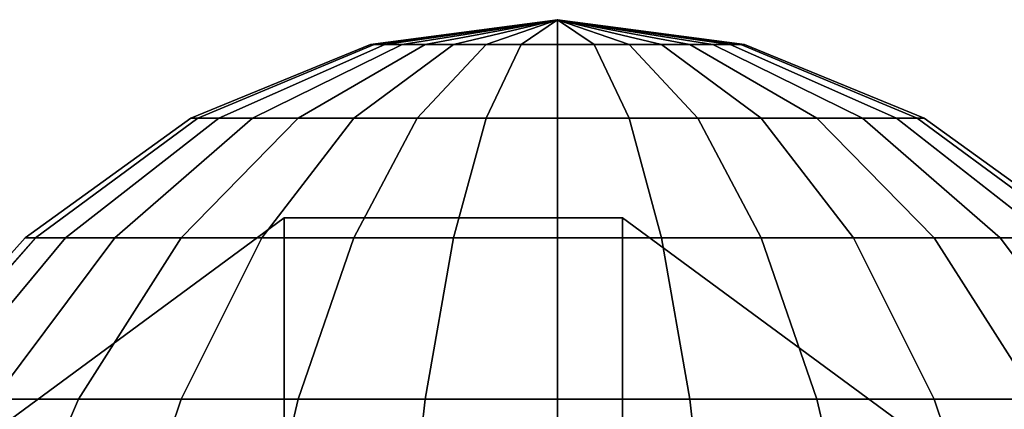
# Model space of a CAD drawing. Units: inches. Extents: x 1835 to 2471, y -177 to 178.
# Drawn here: x 2096 to 2097, y 28 to 28 of the extents above; entities that cross this region are included whole.
import ezdxf

# ---------------------------------------------------------------- set-up
doc = ezdxf.new("R2010")
doc.units = ezdxf.units.IN
doc.header["$MEASUREMENT"] = 0
doc.layers.get('0').update_dxf_attribs({"true_color": 0x030303})

msp = doc.modelspace()

# ---------------------------------------------------------------- linework, layer by layer
at = {"color": 18, "true_color": 0x000000}
for p, q in [((2096.289, 28.3643, 77.8083), (2096.0171, 28.3282, 77.8083)), ((2096.289, 28.3643, 77.8083), (2096.0223, 28.3282, 77.8614)), ((2096.289, 28.3643, 77.8083), (2096.0223, 28.3282, 77.7553)), ((2096.289, 28.3643, 77.8083), (2096.0378, 28.3282, 77.9124)), ((2096.289, 28.3643, 77.8083), (2096.0378, 28.3282, 77.7043)), ((2096.289, 28.3643, 77.8083), (2096.0629, 28.3282, 77.9594)), ((2096.289, 28.3643, 77.8083), (2096.0629, 28.3282, 77.6573)), ((2096.289, 28.3643, 77.8083), (2096.0967, 28.3282, 78.0006)), ((2096.289, 28.3643, 77.8083), (2096.0967, 28.3282, 77.6161)), ((2096.289, 28.3643, 77.8083), (2096.1379, 28.3282, 78.0344)), ((2096.289, 28.3643, 77.8083), (2096.1379, 28.3282, 77.5822)), ((2096.289, 28.3643, 77.8083), (2096.185, 28.3282, 78.0596)), ((2096.289, 28.3643, 77.8083), (2096.185, 28.3282, 77.5571)), ((2096.289, 28.3643, 77.8083), (2096.236, 28.3282, 78.0751)), ((2096.289, 28.3643, 77.8083), (2096.236, 28.3282, 77.5416)), ((2096.561, 28.3282, 77.8083), (2096.289, 28.3643, 77.8083)), ((2096.289, 28.3643, 77.8083), (2096.5557, 28.3282, 77.8614)), ((2096.289, 28.3643, 77.8083), (2096.5403, 28.3282, 77.9124)), ((2096.289, 28.3643, 77.8083), (2096.5151, 28.3282, 77.9594)), ((2096.289, 28.3643, 77.8083), (2096.4813, 28.3282, 78.0006)), ((2096.289, 28.3643, 77.8083), (2096.4401, 28.3282, 78.0344)), ((2096.289, 28.3643, 77.8083), (2096.3931, 28.3282, 78.0596)), ((2096.289, 28.3643, 77.8083), (2096.3421, 28.3282, 78.0751)), ((2096.289, 28.3643, 77.8083), (2096.289, 28.3282, 78.0803)), ((2096.289, 28.3643, 77.8083), (2096.289, 28.3282, 77.5364)), ((2096.289, 28.3643, 77.8083), (2096.3421, 28.3282, 77.5416)), ((2096.289, 28.3643, 77.8083), (2096.3931, 28.3282, 77.5571)), ((2096.289, 28.3643, 77.8083), (2096.4401, 28.3282, 77.5822)), ((2096.289, 28.3643, 77.8083), (2096.4813, 28.3282, 77.6161)), ((2096.289, 28.3643, 77.8083), (2096.5151, 28.3282, 77.6573)), ((2096.289, 28.3643, 77.8083), (2096.5403, 28.3282, 77.7043)), ((2096.289, 28.3643, 77.8083), (2096.5557, 28.3282, 77.7553)), ((2096.0171, 28.3282, 77.8083), (2095.7556, 28.2211, 77.8083)), ((2096.0223, 28.3282, 77.8614), (2095.7658, 28.2211, 77.9124)), ((2096.0223, 28.3282, 77.7553), (2095.7658, 28.2211, 77.7043)), ((2096.0378, 28.3282, 77.9124), (2095.7962, 28.2211, 78.0125)), ((2096.0378, 28.3282, 77.7043), (2095.7962, 28.2211, 77.6042)), ((2096.0629, 28.3282, 77.9594), (2095.8455, 28.2211, 78.1047)), ((2096.0629, 28.3282, 77.6573), (2095.8455, 28.2211, 77.512)), ((2096.0967, 28.3282, 78.0006), (2095.9118, 28.2211, 78.1855)), ((2096.0967, 28.3282, 77.6161), (2095.9118, 28.2211, 77.4312)), ((2096.1379, 28.3282, 78.0344), (2095.9927, 28.2211, 78.2519)), ((2096.1379, 28.3282, 77.5822), (2095.9927, 28.2211, 77.3648)), ((2096.185, 28.3282, 78.0596), (2096.0849, 28.2211, 78.3012)), ((2096.185, 28.3282, 77.5571), (2096.0849, 28.2211, 77.3155)), ((2096.236, 28.3282, 78.0751), (2096.185, 28.2211, 78.3315)), ((2096.236, 28.3282, 77.5416), (2096.185, 28.2211, 77.2852)), ((2096.289, 28.3282, 78.0803), (2096.289, 28.2211, 78.3418)), ((2096.289, 28.3282, 77.5364), (2096.289, 28.2211, 77.2749)), ((2096.3421, 28.3282, 78.0751), (2096.3931, 28.2211, 78.3315)), ((2096.3421, 28.3282, 77.5416), (2096.3931, 28.2211, 77.2852)), ((2096.3931, 28.3282, 78.0596), (2096.4932, 28.2211, 78.3012)), ((2096.3931, 28.3282, 77.5571), (2096.4932, 28.2211, 77.3155)), ((2096.4401, 28.3282, 78.0344), (2096.5854, 28.2211, 78.2519)), ((2096.4401, 28.3282, 77.5822), (2096.5854, 28.2211, 77.3648)), ((2096.4813, 28.3282, 78.0006), (2096.6662, 28.2211, 78.1855)), ((2096.4813, 28.3282, 77.6161), (2096.6662, 28.2211, 77.4312)), ((2096.5151, 28.3282, 77.9594), (2096.7325, 28.2211, 78.1047)), ((2096.5151, 28.3282, 77.6573), (2096.7325, 28.2211, 77.512)), ((2096.5403, 28.3282, 77.9124), (2096.7818, 28.2211, 78.0125)), ((2096.5403, 28.3282, 77.7043), (2096.7818, 28.2211, 77.6042)), ((2096.5557, 28.3282, 77.8614), (2096.8122, 28.2211, 77.9124)), ((2096.5557, 28.3282, 77.7553), (2096.8122, 28.2211, 77.7043)), ((2096.8224, 28.2211, 77.8083), (2096.561, 28.3282, 77.8083)), ((2095.7556, 28.2211, 77.8083), (2095.5146, 28.0472, 77.8083)), ((2095.7658, 28.2211, 77.9124), (2095.5295, 28.0472, 77.9594)), ((2095.7658, 28.2211, 77.7043), (2095.5295, 28.0472, 77.6573)), ((2095.7962, 28.2211, 78.0125), (2095.5736, 28.0472, 78.1047)), ((2095.7962, 28.2211, 77.6042), (2095.5736, 28.0472, 77.512)), ((2095.8455, 28.2211, 78.1047), (2095.6451, 28.0472, 78.2386)), ((2095.8455, 28.2211, 77.512), (2095.6451, 28.0472, 77.3781)), ((2095.9118, 28.2211, 78.1855), (2095.7414, 28.0472, 78.3559)), ((2095.9118, 28.2211, 77.4312), (2095.7414, 28.0472, 77.2607)), ((2095.9927, 28.2211, 78.2519), (2095.8588, 28.0472, 78.4522)), ((2095.9927, 28.2211, 77.3648), (2095.8588, 28.0472, 77.1644)), ((2096.0849, 28.2211, 78.3012), (2095.9927, 28.0472, 78.5238)), ((2096.0849, 28.2211, 77.3155), (2095.9927, 28.0472, 77.0929)), ((2096.185, 28.2211, 78.3315), (2096.1379, 28.0472, 78.5679)), ((2096.185, 28.2211, 77.2852), (2096.1379, 28.0472, 77.0488)), ((2096.289, 28.2211, 78.3418), (2096.289, 28.0472, 78.5828)), ((2096.289, 28.2211, 77.2749), (2096.289, 28.0472, 77.0339)), ((2096.3931, 28.2211, 78.3315), (2096.4401, 28.0472, 78.5679)), ((2096.3931, 28.2211, 77.2852), (2096.4401, 28.0472, 77.0488)), ((2096.4932, 28.2211, 78.3012), (2096.5854, 28.0472, 78.5238)), ((2096.4932, 28.2211, 77.3155), (2096.5854, 28.0472, 77.0929)), ((2096.5854, 28.2211, 78.2519), (2096.7193, 28.0472, 78.4522)), ((2096.5854, 28.2211, 77.3648), (2096.7193, 28.0472, 77.1644)), ((2096.6662, 28.2211, 78.1855), (2096.8366, 28.0472, 78.3559)), ((2096.6662, 28.2211, 77.4312), (2096.8366, 28.0472, 77.2607)), ((2096.7325, 28.2211, 78.1047), (2096.9329, 28.0472, 78.2386)), ((2096.7325, 28.2211, 77.512), (2096.9329, 28.0472, 77.3781)), ((2096.7818, 28.2211, 78.0125), (2097.0045, 28.0472, 78.1047)), ((2096.7818, 28.2211, 77.6042), (2097.0045, 28.0472, 77.512)), ((2096.8122, 28.2211, 77.9124), (2097.0486, 28.0472, 77.9594)), ((2096.8122, 28.2211, 77.7043), (2097.0486, 28.0472, 77.6573)), ((2097.0634, 28.0472, 77.8083), (2096.8224, 28.2211, 77.8083)), ((2095.8915, 28.0765, 74.4984), (2095.4933, 27.7834, 74.4984)), ((2095.8915, 27.1781, 81.3228), (2095.8915, 28.0765, 74.4984)), ((2095.8915, 28.0765, 74.4984), (2095.8915, 27.1781, 67.674)), ((2096.3837, 28.0765, 74.4984), (2095.8915, 28.0765, 74.4984)), ((2095.8915, 28.0765, 74.4984), (2095.8915, 28.0765, 74.4984)), ((2096.3837, 27.1781, 81.3228), (2096.3837, 28.0765, 74.4984)), ((2096.3837, 28.0765, 74.4984), (2096.3837, 27.1781, 67.674)), ((2096.7818, 27.7834, 74.4984), (2096.3837, 28.0765, 74.4984)), ((2095.5146, 28.0472, 77.8083), (2095.3034, 27.8132, 77.8083)), ((2095.5295, 28.0472, 77.9594), (2095.3223, 27.8132, 78.0006)), ((2095.5295, 28.0472, 77.6573), (2095.3223, 27.8132, 77.6161)), ((2095.5736, 28.0472, 78.1047), (2095.3784, 27.8132, 78.1855)), ((2095.5736, 28.0472, 77.512), (2095.3784, 27.8132, 77.4312)), ((2095.6451, 28.0472, 78.2386), (2095.4695, 27.8132, 78.3559)), ((2095.6451, 28.0472, 77.3781), (2095.4695, 27.8132, 77.2607)), ((2095.7414, 28.0472, 78.3559), (2095.5921, 27.8132, 78.5053)), ((2095.7414, 28.0472, 77.2607), (2095.5921, 27.8132, 77.1114)), ((2095.8588, 28.0472, 78.4522), (2095.7414, 27.8132, 78.6279)), ((2095.8588, 28.0472, 77.1644), (2095.7414, 27.8132, 76.9888)), ((2095.9927, 28.0472, 78.5238), (2095.9118, 27.8132, 78.719)), ((2095.9927, 28.0472, 77.0929), (2095.9118, 27.8132, 76.8977)), ((2096.1379, 28.0472, 78.5679), (2096.0967, 27.8132, 78.775)), ((2096.1379, 28.0472, 77.0488), (2096.0967, 27.8132, 76.8416)), ((2096.289, 28.0472, 78.5828), (2096.289, 27.8132, 78.794)), ((2096.289, 28.0472, 77.0339), (2096.289, 27.8132, 76.8227)), ((2096.4401, 28.0472, 78.5679), (2096.4813, 27.8132, 78.775)), ((2096.4401, 28.0472, 77.0488), (2096.4813, 27.8132, 76.8416)), ((2096.5854, 28.0472, 78.5238), (2096.6662, 27.8132, 78.719)), ((2096.5854, 28.0472, 77.0929), (2096.6662, 27.8132, 76.8977)), ((2096.7193, 28.0472, 78.4522), (2096.8366, 27.8132, 78.6279)), ((2096.7193, 28.0472, 77.1644), (2096.8366, 27.8132, 76.9888)), ((2096.8366, 28.0472, 78.3559), (2096.986, 27.8132, 78.5053)), ((2096.8366, 28.0472, 77.2607), (2096.986, 27.8132, 77.1114)), ((2096.9329, 28.0472, 78.2386), (2097.1085, 27.8132, 78.3559)), ((2096.9329, 28.0472, 77.3781), (2097.1085, 27.8132, 77.2607)), ((2095.5921, 27.8132, 78.5053), (2095.4695, 27.528, 78.6279)), ((2095.5921, 27.8132, 77.1114), (2095.4695, 27.528, 76.9888)), ((2095.7414, 27.8132, 78.6279), (2095.6451, 27.528, 78.772)), ((2095.7414, 27.8132, 76.9888), (2095.6451, 27.528, 76.8447)), ((2095.9118, 27.8132, 78.719), (2095.8455, 27.528, 78.8791)), ((2095.9118, 27.8132, 76.8977), (2095.8455, 27.528, 76.7376)), ((2096.0967, 27.8132, 78.775), (2096.0629, 27.528, 78.9451)), ((2096.0967, 27.8132, 76.8416), (2096.0629, 27.528, 76.6716)), ((2096.289, 27.8132, 78.794), (2096.289, 27.528, 78.9673)), ((2096.289, 27.8132, 76.8227), (2096.289, 27.528, 76.6494)), ((2096.4813, 27.8132, 78.775), (2096.5151, 27.528, 78.9451)), ((2096.4813, 27.8132, 76.8416), (2096.5151, 27.528, 76.6716)), ((2096.6662, 27.8132, 78.719), (2096.7325, 27.528, 78.8791)), ((2096.6662, 27.8132, 76.8977), (2096.7325, 27.528, 76.7376)), ((2096.8366, 27.8132, 78.6279), (2096.9329, 27.528, 78.772)), ((2096.8366, 27.8132, 76.9888), (2096.9329, 27.528, 76.8447))]:
    msp.add_line(p, q, dxfattribs=at)
at = {"color": 18, "true_color": 0x000000, "extrusion": (-7.08128e-23, 1, -3.96012e-15)}
for p, q in [((2096.0223, 28.3282, 77.8614), (2096.0171, 28.3282, 77.8083)), ((2096.0171, 28.3282, 77.8083), (2096.0223, 28.3282, 77.7553)), ((2096.0378, 28.3282, 77.9124), (2096.0223, 28.3282, 77.8614)), ((2096.0223, 28.3282, 77.7553), (2096.0378, 28.3282, 77.7043)), ((2096.0629, 28.3282, 77.9594), (2096.0378, 28.3282, 77.9124)), ((2096.0378, 28.3282, 77.7043), (2096.0629, 28.3282, 77.6573)), ((2096.0967, 28.3282, 78.0006), (2096.0629, 28.3282, 77.9594)), ((2096.0629, 28.3282, 77.6573), (2096.0967, 28.3282, 77.6161)), ((2096.1379, 28.3282, 78.0344), (2096.0967, 28.3282, 78.0006)), ((2096.0967, 28.3282, 77.6161), (2096.1379, 28.3282, 77.5822)), ((2096.185, 28.3282, 78.0596), (2096.1379, 28.3282, 78.0344)), ((2096.1379, 28.3282, 77.5822), (2096.185, 28.3282, 77.5571)), ((2096.236, 28.3282, 78.0751), (2096.185, 28.3282, 78.0596)), ((2096.185, 28.3282, 77.5571), (2096.236, 28.3282, 77.5416)), ((2096.289, 28.3282, 78.0803), (2096.236, 28.3282, 78.0751)), ((2096.236, 28.3282, 77.5416), (2096.289, 28.3282, 77.5364)), ((2096.3421, 28.3282, 78.0751), (2096.289, 28.3282, 78.0803)), ((2096.289, 28.3282, 77.5364), (2096.3421, 28.3282, 77.5416)), ((2096.3931, 28.3282, 78.0596), (2096.3421, 28.3282, 78.0751)), ((2096.3421, 28.3282, 77.5416), (2096.3931, 28.3282, 77.5571)), ((2096.4401, 28.3282, 78.0344), (2096.3931, 28.3282, 78.0596)), ((2096.3931, 28.3282, 77.5571), (2096.4401, 28.3282, 77.5822)), ((2096.4813, 28.3282, 78.0006), (2096.4401, 28.3282, 78.0344)), ((2096.4401, 28.3282, 77.5822), (2096.4813, 28.3282, 77.6161)), ((2096.5151, 28.3282, 77.9594), (2096.4813, 28.3282, 78.0006)), ((2096.4813, 28.3282, 77.6161), (2096.5151, 28.3282, 77.6573)), ((2096.5403, 28.3282, 77.9124), (2096.5151, 28.3282, 77.9594)), ((2096.5151, 28.3282, 77.6573), (2096.5403, 28.3282, 77.7043)), ((2096.5557, 28.3282, 77.8614), (2096.5403, 28.3282, 77.9124)), ((2096.5403, 28.3282, 77.7043), (2096.5557, 28.3282, 77.7553)), ((2096.561, 28.3282, 77.8083), (2096.5557, 28.3282, 77.8614)), ((2096.5557, 28.3282, 77.7553), (2096.561, 28.3282, 77.8083)), ((2095.7658, 28.2211, 77.9124), (2095.7556, 28.2211, 77.8083)), ((2095.7556, 28.2211, 77.8083), (2095.7658, 28.2211, 77.7043)), ((2095.7962, 28.2211, 78.0125), (2095.7658, 28.2211, 77.9124)), ((2095.7658, 28.2211, 77.7043), (2095.7962, 28.2211, 77.6042)), ((2095.8455, 28.2211, 78.1047), (2095.7962, 28.2211, 78.0125)), ((2095.7962, 28.2211, 77.6042), (2095.8455, 28.2211, 77.512)), ((2095.9118, 28.2211, 78.1855), (2095.8455, 28.2211, 78.1047)), ((2095.8455, 28.2211, 77.512), (2095.9118, 28.2211, 77.4312)), ((2095.9927, 28.2211, 78.2519), (2095.9118, 28.2211, 78.1855)), ((2095.9118, 28.2211, 77.4312), (2095.9927, 28.2211, 77.3648)), ((2096.0849, 28.2211, 78.3012), (2095.9927, 28.2211, 78.2519)), ((2095.9927, 28.2211, 77.3648), (2096.0849, 28.2211, 77.3155)), ((2096.185, 28.2211, 78.3315), (2096.0849, 28.2211, 78.3012)), ((2096.0849, 28.2211, 77.3155), (2096.185, 28.2211, 77.2852)), ((2096.289, 28.2211, 78.3418), (2096.185, 28.2211, 78.3315)), ((2096.185, 28.2211, 77.2852), (2096.289, 28.2211, 77.2749)), ((2096.3931, 28.2211, 78.3315), (2096.289, 28.2211, 78.3418)), ((2096.289, 28.2211, 77.2749), (2096.3931, 28.2211, 77.2852)), ((2096.4932, 28.2211, 78.3012), (2096.3931, 28.2211, 78.3315)), ((2096.3931, 28.2211, 77.2852), (2096.4932, 28.2211, 77.3155)), ((2096.5854, 28.2211, 78.2519), (2096.4932, 28.2211, 78.3012)), ((2096.4932, 28.2211, 77.3155), (2096.5854, 28.2211, 77.3648)), ((2096.6662, 28.2211, 78.1855), (2096.5854, 28.2211, 78.2519)), ((2096.5854, 28.2211, 77.3648), (2096.6662, 28.2211, 77.4312)), ((2096.7325, 28.2211, 78.1047), (2096.6662, 28.2211, 78.1855)), ((2096.6662, 28.2211, 77.4312), (2096.7325, 28.2211, 77.512)), ((2096.7818, 28.2211, 78.0125), (2096.7325, 28.2211, 78.1047)), ((2096.7325, 28.2211, 77.512), (2096.7818, 28.2211, 77.6042)), ((2096.8122, 28.2211, 77.9124), (2096.7818, 28.2211, 78.0125)), ((2096.7818, 28.2211, 77.6042), (2096.8122, 28.2211, 77.7043)), ((2096.8224, 28.2211, 77.8083), (2096.8122, 28.2211, 77.9124)), ((2096.8122, 28.2211, 77.7043), (2096.8224, 28.2211, 77.8083)), ((2095.5295, 28.0472, 77.9594), (2095.5146, 28.0472, 77.8083)), ((2095.5146, 28.0472, 77.8083), (2095.5295, 28.0472, 77.6573)), ((2095.5736, 28.0472, 78.1047), (2095.5295, 28.0472, 77.9594)), ((2095.5295, 28.0472, 77.6573), (2095.5736, 28.0472, 77.512)), ((2095.6451, 28.0472, 78.2386), (2095.5736, 28.0472, 78.1047)), ((2095.5736, 28.0472, 77.512), (2095.6451, 28.0472, 77.3781)), ((2095.7414, 28.0472, 78.3559), (2095.6451, 28.0472, 78.2386)), ((2095.6451, 28.0472, 77.3781), (2095.7414, 28.0472, 77.2607)), ((2095.8588, 28.0472, 78.4522), (2095.7414, 28.0472, 78.3559)), ((2095.7414, 28.0472, 77.2607), (2095.8588, 28.0472, 77.1644)), ((2095.9927, 28.0472, 78.5238), (2095.8588, 28.0472, 78.4522)), ((2095.8588, 28.0472, 77.1644), (2095.9927, 28.0472, 77.0929)), ((2096.1379, 28.0472, 78.5679), (2095.9927, 28.0472, 78.5238)), ((2095.9927, 28.0472, 77.0929), (2096.1379, 28.0472, 77.0488)), ((2096.289, 28.0472, 78.5828), (2096.1379, 28.0472, 78.5679)), ((2096.1379, 28.0472, 77.0488), (2096.289, 28.0472, 77.0339)), ((2096.4401, 28.0472, 78.5679), (2096.289, 28.0472, 78.5828)), ((2096.289, 28.0472, 77.0339), (2096.4401, 28.0472, 77.0488)), ((2096.5854, 28.0472, 78.5238), (2096.4401, 28.0472, 78.5679)), ((2096.4401, 28.0472, 77.0488), (2096.5854, 28.0472, 77.0929)), ((2096.7193, 28.0472, 78.4522), (2096.5854, 28.0472, 78.5238)), ((2096.5854, 28.0472, 77.0929), (2096.7193, 28.0472, 77.1644)), ((2096.8366, 28.0472, 78.3559), (2096.7193, 28.0472, 78.4522)), ((2096.7193, 28.0472, 77.1644), (2096.8366, 28.0472, 77.2607)), ((2096.9329, 28.0472, 78.2386), (2096.8366, 28.0472, 78.3559)), ((2096.8366, 28.0472, 77.2607), (2096.9329, 28.0472, 77.3781)), ((2097.0045, 28.0472, 78.1047), (2096.9329, 28.0472, 78.2386)), ((2096.9329, 28.0472, 77.3781), (2097.0045, 28.0472, 77.512)), ((2095.5921, 27.8132, 78.5053), (2095.4695, 27.8132, 78.3559)), ((2095.4695, 27.8132, 77.2607), (2095.5921, 27.8132, 77.1114)), ((2095.7414, 27.8132, 78.6279), (2095.5921, 27.8132, 78.5053)), ((2095.5921, 27.8132, 77.1114), (2095.7414, 27.8132, 76.9888)), ((2095.9118, 27.8132, 78.719), (2095.7414, 27.8132, 78.6279)), ((2095.7414, 27.8132, 76.9888), (2095.9118, 27.8132, 76.8977)), ((2096.0967, 27.8132, 78.775), (2095.9118, 27.8132, 78.719)), ((2095.9118, 27.8132, 76.8977), (2096.0967, 27.8132, 76.8416)), ((2096.289, 27.8132, 78.794), (2096.0967, 27.8132, 78.775)), ((2096.0967, 27.8132, 76.8416), (2096.289, 27.8132, 76.8227)), ((2096.4813, 27.8132, 78.775), (2096.289, 27.8132, 78.794)), ((2096.289, 27.8132, 76.8227), (2096.4813, 27.8132, 76.8416)), ((2096.6662, 27.8132, 78.719), (2096.4813, 27.8132, 78.775)), ((2096.4813, 27.8132, 76.8416), (2096.6662, 27.8132, 76.8977)), ((2096.8366, 27.8132, 78.6279), (2096.6662, 27.8132, 78.719)), ((2096.6662, 27.8132, 76.8977), (2096.8366, 27.8132, 76.9888)), ((2096.986, 27.8132, 78.5053), (2096.8366, 27.8132, 78.6279)), ((2096.8366, 27.8132, 76.9888), (2096.986, 27.8132, 77.1114))]:
    msp.add_line(p, q, dxfattribs=at)
at = {"color": 18, "true_color": 0x000000}
for points in [[(2096.289, 28.3643, 77.8083), (2096.0171, 28.3282, 77.8083), (2096.0223, 28.3282, 77.8614)], [(2096.289, 28.3643, 77.8083), (2096.0223, 28.3282, 77.7553), (2096.0171, 28.3282, 77.8083)], [(2096.289, 28.3643, 77.8083), (2096.0223, 28.3282, 77.8614), (2096.0378, 28.3282, 77.9124)], [(2096.289, 28.3643, 77.8083), (2096.0378, 28.3282, 77.7043), (2096.0223, 28.3282, 77.7553)], [(2096.289, 28.3643, 77.8083), (2096.0378, 28.3282, 77.9124), (2096.0629, 28.3282, 77.9594)], [(2096.289, 28.3643, 77.8083), (2096.0629, 28.3282, 77.6573), (2096.0378, 28.3282, 77.7043)], [(2096.289, 28.3643, 77.8083), (2096.0629, 28.3282, 77.9594), (2096.0967, 28.3282, 78.0006)], [(2096.289, 28.3643, 77.8083), (2096.0967, 28.3282, 77.6161), (2096.0629, 28.3282, 77.6573)], [(2096.289, 28.3643, 77.8083), (2096.0967, 28.3282, 78.0006), (2096.1379, 28.3282, 78.0344)], [(2096.289, 28.3643, 77.8083), (2096.1379, 28.3282, 77.5822), (2096.0967, 28.3282, 77.6161)], [(2096.289, 28.3643, 77.8083), (2096.1379, 28.3282, 78.0344), (2096.185, 28.3282, 78.0596)], [(2096.289, 28.3643, 77.8083), (2096.185, 28.3282, 77.5571), (2096.1379, 28.3282, 77.5822)], [(2096.289, 28.3643, 77.8083), (2096.185, 28.3282, 78.0596), (2096.236, 28.3282, 78.0751)], [(2096.289, 28.3643, 77.8083), (2096.236, 28.3282, 77.5416), (2096.185, 28.3282, 77.5571)], [(2096.289, 28.3643, 77.8083), (2096.236, 28.3282, 78.0751), (2096.289, 28.3282, 78.0803)], [(2096.289, 28.3282, 77.5364), (2096.236, 28.3282, 77.5416), (2096.289, 28.3643, 77.8083)], [(2096.561, 28.3282, 77.8083), (2096.289, 28.3643, 77.8083), (2096.5557, 28.3282, 77.8614)], [(2096.5557, 28.3282, 77.8614), (2096.289, 28.3643, 77.8083), (2096.5403, 28.3282, 77.9124)], [(2096.5403, 28.3282, 77.9124), (2096.289, 28.3643, 77.8083), (2096.5151, 28.3282, 77.9594)], [(2096.5151, 28.3282, 77.9594), (2096.289, 28.3643, 77.8083), (2096.4813, 28.3282, 78.0006)], [(2096.4813, 28.3282, 78.0006), (2096.289, 28.3643, 77.8083), (2096.4401, 28.3282, 78.0344)], [(2096.4401, 28.3282, 78.0344), (2096.289, 28.3643, 77.8083), (2096.3931, 28.3282, 78.0596)], [(2096.3931, 28.3282, 78.0596), (2096.289, 28.3643, 77.8083), (2096.3421, 28.3282, 78.0751)], [(2096.3421, 28.3282, 78.0751), (2096.289, 28.3643, 77.8083), (2096.289, 28.3282, 78.0803)], [(2096.3421, 28.3282, 77.5416), (2096.289, 28.3282, 77.5364), (2096.289, 28.3643, 77.8083)], [(2096.3931, 28.3282, 77.5571), (2096.3421, 28.3282, 77.5416), (2096.289, 28.3643, 77.8083)], [(2096.4401, 28.3282, 77.5822), (2096.3931, 28.3282, 77.5571), (2096.289, 28.3643, 77.8083)], [(2096.4813, 28.3282, 77.6161), (2096.4401, 28.3282, 77.5822), (2096.289, 28.3643, 77.8083)], [(2096.5151, 28.3282, 77.6573), (2096.4813, 28.3282, 77.6161), (2096.289, 28.3643, 77.8083)], [(2096.5403, 28.3282, 77.7043), (2096.5151, 28.3282, 77.6573), (2096.289, 28.3643, 77.8083)], [(2096.5557, 28.3282, 77.7553), (2096.5403, 28.3282, 77.7043), (2096.289, 28.3643, 77.8083)], [(2096.561, 28.3282, 77.8083), (2096.5557, 28.3282, 77.7553), (2096.289, 28.3643, 77.8083)]]:
    msp.add_3dface(points, dxfattribs=at)
at = {"color": 18, "true_color": 0x000000, "invisible_edges": 1}
for points in [[(2095.7658, 28.2211, 77.9124), (2096.0171, 28.3282, 77.8083), (2095.7556, 28.2211, 77.8083)], [(2096.0171, 28.3282, 77.8083), (2095.7658, 28.2211, 77.7043), (2095.7556, 28.2211, 77.8083)], [(2095.7962, 28.2211, 78.0125), (2096.0223, 28.3282, 77.8614), (2095.7658, 28.2211, 77.9124)], [(2096.0171, 28.3282, 77.8083), (2095.7658, 28.2211, 77.9124), (2096.0223, 28.3282, 77.8614)], [(2095.7658, 28.2211, 77.7043), (2096.0171, 28.3282, 77.8083), (2096.0223, 28.3282, 77.7553)], [(2096.0223, 28.3282, 77.7553), (2095.7962, 28.2211, 77.6042), (2095.7658, 28.2211, 77.7043)], [(2095.8455, 28.2211, 78.1047), (2096.0378, 28.3282, 77.9124), (2095.7962, 28.2211, 78.0125)], [(2096.0223, 28.3282, 77.8614), (2095.7962, 28.2211, 78.0125), (2096.0378, 28.3282, 77.9124)], [(2095.7962, 28.2211, 77.6042), (2096.0223, 28.3282, 77.7553), (2096.0378, 28.3282, 77.7043)], [(2096.0378, 28.3282, 77.7043), (2095.8455, 28.2211, 77.512), (2095.7962, 28.2211, 77.6042)], [(2095.9118, 28.2211, 78.1855), (2096.0629, 28.3282, 77.9594), (2095.8455, 28.2211, 78.1047)], [(2096.0378, 28.3282, 77.9124), (2095.8455, 28.2211, 78.1047), (2096.0629, 28.3282, 77.9594)], [(2095.8455, 28.2211, 77.512), (2096.0378, 28.3282, 77.7043), (2096.0629, 28.3282, 77.6573)], [(2096.0629, 28.3282, 77.6573), (2095.9118, 28.2211, 77.4312), (2095.8455, 28.2211, 77.512)], [(2095.9927, 28.2211, 78.2519), (2096.0967, 28.3282, 78.0006), (2095.9118, 28.2211, 78.1855)], [(2096.0629, 28.3282, 77.9594), (2095.9118, 28.2211, 78.1855), (2096.0967, 28.3282, 78.0006)], [(2095.9118, 28.2211, 77.4312), (2096.0629, 28.3282, 77.6573), (2096.0967, 28.3282, 77.6161)], [(2096.0967, 28.3282, 77.6161), (2095.9927, 28.2211, 77.3648), (2095.9118, 28.2211, 77.4312)], [(2096.0849, 28.2211, 78.3012), (2096.1379, 28.3282, 78.0344), (2095.9927, 28.2211, 78.2519)], [(2096.0967, 28.3282, 78.0006), (2095.9927, 28.2211, 78.2519), (2096.1379, 28.3282, 78.0344)], [(2095.9927, 28.2211, 77.3648), (2096.0967, 28.3282, 77.6161), (2096.1379, 28.3282, 77.5822)], [(2096.1379, 28.3282, 77.5822), (2096.0849, 28.2211, 77.3155), (2095.9927, 28.2211, 77.3648)], [(2096.185, 28.2211, 78.3315), (2096.185, 28.3282, 78.0596), (2096.0849, 28.2211, 78.3012)], [(2096.1379, 28.3282, 78.0344), (2096.0849, 28.2211, 78.3012), (2096.185, 28.3282, 78.0596)], [(2096.0849, 28.2211, 77.3155), (2096.1379, 28.3282, 77.5822), (2096.185, 28.3282, 77.5571)], [(2096.185, 28.3282, 77.5571), (2096.185, 28.2211, 77.2852), (2096.0849, 28.2211, 77.3155)], [(2096.289, 28.2211, 78.3418), (2096.236, 28.3282, 78.0751), (2096.185, 28.2211, 78.3315)], [(2096.185, 28.3282, 78.0596), (2096.185, 28.2211, 78.3315), (2096.236, 28.3282, 78.0751)], [(2096.185, 28.2211, 77.2852), (2096.185, 28.3282, 77.5571), (2096.236, 28.3282, 77.5416)], [(2096.236, 28.3282, 77.5416), (2096.289, 28.2211, 77.2749), (2096.185, 28.2211, 77.2852)], [(2096.236, 28.3282, 78.0751), (2096.289, 28.2211, 78.3418), (2096.289, 28.3282, 78.0803)], [(2096.289, 28.2211, 77.2749), (2096.236, 28.3282, 77.5416), (2096.289, 28.3282, 77.5364)], [(2096.3931, 28.2211, 78.3315), (2096.289, 28.3282, 78.0803), (2096.289, 28.2211, 78.3418)], [(2096.289, 28.3282, 78.0803), (2096.3931, 28.2211, 78.3315), (2096.3421, 28.3282, 78.0751)], [(2096.3421, 28.3282, 77.5416), (2096.289, 28.2211, 77.2749), (2096.289, 28.3282, 77.5364)], [(2096.289, 28.2211, 77.2749), (2096.3421, 28.3282, 77.5416), (2096.3931, 28.2211, 77.2852)], [(2096.3931, 28.2211, 78.3315), (2096.3931, 28.3282, 78.0596), (2096.3421, 28.3282, 78.0751)], [(2096.3931, 28.3282, 77.5571), (2096.3931, 28.2211, 77.2852), (2096.3421, 28.3282, 77.5416)], [(2096.4932, 28.2211, 78.3012), (2096.4401, 28.3282, 78.0344), (2096.3931, 28.3282, 78.0596)], [(2096.3931, 28.3282, 78.0596), (2096.3931, 28.2211, 78.3315), (2096.4932, 28.2211, 78.3012)], [(2096.3931, 28.2211, 77.2852), (2096.3931, 28.3282, 77.5571), (2096.4932, 28.2211, 77.3155)], [(2096.4401, 28.3282, 77.5822), (2096.4932, 28.2211, 77.3155), (2096.3931, 28.3282, 77.5571)], [(2096.5854, 28.2211, 78.2519), (2096.4813, 28.3282, 78.0006), (2096.4401, 28.3282, 78.0344)], [(2096.4401, 28.3282, 78.0344), (2096.4932, 28.2211, 78.3012), (2096.5854, 28.2211, 78.2519)], [(2096.4932, 28.2211, 77.3155), (2096.4401, 28.3282, 77.5822), (2096.5854, 28.2211, 77.3648)], [(2096.4813, 28.3282, 77.6161), (2096.5854, 28.2211, 77.3648), (2096.4401, 28.3282, 77.5822)], [(2096.6662, 28.2211, 78.1855), (2096.5151, 28.3282, 77.9594), (2096.4813, 28.3282, 78.0006)], [(2096.4813, 28.3282, 78.0006), (2096.5854, 28.2211, 78.2519), (2096.6662, 28.2211, 78.1855)], [(2096.5854, 28.2211, 77.3648), (2096.4813, 28.3282, 77.6161), (2096.6662, 28.2211, 77.4312)], [(2096.5151, 28.3282, 77.6573), (2096.6662, 28.2211, 77.4312), (2096.4813, 28.3282, 77.6161)], [(2096.7325, 28.2211, 78.1047), (2096.5403, 28.3282, 77.9124), (2096.5151, 28.3282, 77.9594)], [(2096.5151, 28.3282, 77.9594), (2096.6662, 28.2211, 78.1855), (2096.7325, 28.2211, 78.1047)], [(2096.6662, 28.2211, 77.4312), (2096.5151, 28.3282, 77.6573), (2096.7325, 28.2211, 77.512)], [(2096.5403, 28.3282, 77.7043), (2096.7325, 28.2211, 77.512), (2096.5151, 28.3282, 77.6573)], [(2096.7818, 28.2211, 78.0125), (2096.5557, 28.3282, 77.8614), (2096.5403, 28.3282, 77.9124)], [(2096.5403, 28.3282, 77.9124), (2096.7325, 28.2211, 78.1047), (2096.7818, 28.2211, 78.0125)], [(2096.7325, 28.2211, 77.512), (2096.5403, 28.3282, 77.7043), (2096.7818, 28.2211, 77.6042)], [(2096.5557, 28.3282, 77.7553), (2096.7818, 28.2211, 77.6042), (2096.5403, 28.3282, 77.7043)], [(2096.8122, 28.2211, 77.9124), (2096.561, 28.3282, 77.8083), (2096.5557, 28.3282, 77.8614)], [(2096.5557, 28.3282, 77.8614), (2096.7818, 28.2211, 78.0125), (2096.8122, 28.2211, 77.9124)], [(2096.7818, 28.2211, 77.6042), (2096.5557, 28.3282, 77.7553), (2096.8122, 28.2211, 77.7043)], [(2096.561, 28.3282, 77.8083), (2096.8122, 28.2211, 77.7043), (2096.5557, 28.3282, 77.7553)], [(2096.561, 28.3282, 77.8083), (2096.8122, 28.2211, 77.9124), (2096.8224, 28.2211, 77.8083)], [(2096.8122, 28.2211, 77.7043), (2096.561, 28.3282, 77.8083), (2096.8224, 28.2211, 77.8083)], [(2095.5295, 28.0472, 77.9594), (2095.7556, 28.2211, 77.8083), (2095.5146, 28.0472, 77.8083)], [(2095.7556, 28.2211, 77.8083), (2095.5295, 28.0472, 77.6573), (2095.5146, 28.0472, 77.8083)], [(2095.5736, 28.0472, 78.1047), (2095.7658, 28.2211, 77.9124), (2095.5295, 28.0472, 77.9594)], [(2095.7556, 28.2211, 77.8083), (2095.5295, 28.0472, 77.9594), (2095.7658, 28.2211, 77.9124)], [(2095.5295, 28.0472, 77.6573), (2095.7556, 28.2211, 77.8083), (2095.7658, 28.2211, 77.7043)], [(2095.7658, 28.2211, 77.7043), (2095.5736, 28.0472, 77.512), (2095.5295, 28.0472, 77.6573)], [(2095.6451, 28.0472, 78.2386), (2095.7962, 28.2211, 78.0125), (2095.5736, 28.0472, 78.1047)], [(2095.7658, 28.2211, 77.9124), (2095.5736, 28.0472, 78.1047), (2095.7962, 28.2211, 78.0125)], [(2095.5736, 28.0472, 77.512), (2095.7658, 28.2211, 77.7043), (2095.7962, 28.2211, 77.6042)], [(2095.7962, 28.2211, 77.6042), (2095.6451, 28.0472, 77.3781), (2095.5736, 28.0472, 77.512)], [(2095.7414, 28.0472, 78.3559), (2095.8455, 28.2211, 78.1047), (2095.6451, 28.0472, 78.2386)], [(2095.7962, 28.2211, 78.0125), (2095.6451, 28.0472, 78.2386), (2095.8455, 28.2211, 78.1047)], [(2095.6451, 28.0472, 77.3781), (2095.7962, 28.2211, 77.6042), (2095.8455, 28.2211, 77.512)], [(2095.8455, 28.2211, 77.512), (2095.7414, 28.0472, 77.2607), (2095.6451, 28.0472, 77.3781)], [(2095.8588, 28.0472, 78.4522), (2095.9118, 28.2211, 78.1855), (2095.7414, 28.0472, 78.3559)], [(2095.8455, 28.2211, 78.1047), (2095.7414, 28.0472, 78.3559), (2095.9118, 28.2211, 78.1855)], [(2095.7414, 28.0472, 77.2607), (2095.8455, 28.2211, 77.512), (2095.9118, 28.2211, 77.4312)], [(2095.9118, 28.2211, 77.4312), (2095.8588, 28.0472, 77.1644), (2095.7414, 28.0472, 77.2607)], [(2095.9927, 28.0472, 78.5238), (2095.9927, 28.2211, 78.2519), (2095.8588, 28.0472, 78.4522)], [(2095.9118, 28.2211, 78.1855), (2095.8588, 28.0472, 78.4522), (2095.9927, 28.2211, 78.2519)], [(2095.8588, 28.0472, 77.1644), (2095.9118, 28.2211, 77.4312), (2095.9927, 28.2211, 77.3648)], [(2095.9927, 28.2211, 77.3648), (2095.9927, 28.0472, 77.0929), (2095.8588, 28.0472, 77.1644)], [(2096.1379, 28.0472, 78.5679), (2096.0849, 28.2211, 78.3012), (2095.9927, 28.0472, 78.5238)], [(2095.9927, 28.2211, 78.2519), (2095.9927, 28.0472, 78.5238), (2096.0849, 28.2211, 78.3012)], [(2095.9927, 28.0472, 77.0929), (2095.9927, 28.2211, 77.3648), (2096.0849, 28.2211, 77.3155)], [(2096.0849, 28.2211, 77.3155), (2096.1379, 28.0472, 77.0488), (2095.9927, 28.0472, 77.0929)], [(2096.0849, 28.2211, 78.3012), (2096.1379, 28.0472, 78.5679), (2096.185, 28.2211, 78.3315)], [(2096.1379, 28.0472, 77.0488), (2096.0849, 28.2211, 77.3155), (2096.185, 28.2211, 77.2852)], [(2096.289, 28.0472, 78.5828), (2096.185, 28.2211, 78.3315), (2096.1379, 28.0472, 78.5679)], [(2096.185, 28.2211, 77.2852), (2096.289, 28.0472, 77.0339), (2096.1379, 28.0472, 77.0488)], [(2096.185, 28.2211, 78.3315), (2096.289, 28.0472, 78.5828), (2096.289, 28.2211, 78.3418)], [(2096.289, 28.0472, 77.0339), (2096.185, 28.2211, 77.2852), (2096.289, 28.2211, 77.2749)], [(2096.4401, 28.0472, 78.5679), (2096.289, 28.2211, 78.3418), (2096.289, 28.0472, 78.5828)], [(2096.289, 28.2211, 78.3418), (2096.4401, 28.0472, 78.5679), (2096.3931, 28.2211, 78.3315)], [(2096.3931, 28.2211, 77.2852), (2096.289, 28.0472, 77.0339), (2096.289, 28.2211, 77.2749)], [(2096.289, 28.0472, 77.0339), (2096.3931, 28.2211, 77.2852), (2096.4401, 28.0472, 77.0488)], [(2096.4401, 28.0472, 78.5679), (2096.4932, 28.2211, 78.3012), (2096.3931, 28.2211, 78.3315)], [(2096.4932, 28.2211, 77.3155), (2096.4401, 28.0472, 77.0488), (2096.3931, 28.2211, 77.2852)], [(2096.4932, 28.2211, 78.3012), (2096.4401, 28.0472, 78.5679), (2096.5854, 28.0472, 78.5238)], [(2096.4401, 28.0472, 77.0488), (2096.4932, 28.2211, 77.3155), (2096.5854, 28.0472, 77.0929)], [(2096.5854, 28.0472, 78.5238), (2096.5854, 28.2211, 78.2519), (2096.4932, 28.2211, 78.3012)], [(2096.5854, 28.2211, 77.3648), (2096.5854, 28.0472, 77.0929), (2096.4932, 28.2211, 77.3155)], [(2096.7193, 28.0472, 78.4522), (2096.6662, 28.2211, 78.1855), (2096.5854, 28.2211, 78.2519)], [(2096.5854, 28.2211, 78.2519), (2096.5854, 28.0472, 78.5238), (2096.7193, 28.0472, 78.4522)], [(2096.5854, 28.0472, 77.0929), (2096.5854, 28.2211, 77.3648), (2096.7193, 28.0472, 77.1644)], [(2096.6662, 28.2211, 77.4312), (2096.7193, 28.0472, 77.1644), (2096.5854, 28.2211, 77.3648)], [(2096.8366, 28.0472, 78.3559), (2096.7325, 28.2211, 78.1047), (2096.6662, 28.2211, 78.1855)], [(2096.6662, 28.2211, 78.1855), (2096.7193, 28.0472, 78.4522), (2096.8366, 28.0472, 78.3559)], [(2096.7193, 28.0472, 77.1644), (2096.6662, 28.2211, 77.4312), (2096.8366, 28.0472, 77.2607)], [(2096.7325, 28.2211, 77.512), (2096.8366, 28.0472, 77.2607), (2096.6662, 28.2211, 77.4312)], [(2096.9329, 28.0472, 78.2386), (2096.7818, 28.2211, 78.0125), (2096.7325, 28.2211, 78.1047)], [(2096.7325, 28.2211, 78.1047), (2096.8366, 28.0472, 78.3559), (2096.9329, 28.0472, 78.2386)], [(2096.8366, 28.0472, 77.2607), (2096.7325, 28.2211, 77.512), (2096.9329, 28.0472, 77.3781)], [(2096.7818, 28.2211, 77.6042), (2096.9329, 28.0472, 77.3781), (2096.7325, 28.2211, 77.512)], [(2097.0045, 28.0472, 78.1047), (2096.8122, 28.2211, 77.9124), (2096.7818, 28.2211, 78.0125)], [(2096.7818, 28.2211, 78.0125), (2096.9329, 28.0472, 78.2386), (2097.0045, 28.0472, 78.1047)], [(2096.9329, 28.0472, 77.3781), (2096.7818, 28.2211, 77.6042), (2097.0045, 28.0472, 77.512)], [(2096.8122, 28.2211, 77.7043), (2097.0045, 28.0472, 77.512), (2096.7818, 28.2211, 77.6042)], [(2097.0486, 28.0472, 77.9594), (2096.8224, 28.2211, 77.8083), (2096.8122, 28.2211, 77.9124)], [(2096.8122, 28.2211, 77.9124), (2097.0045, 28.0472, 78.1047), (2097.0486, 28.0472, 77.9594)], [(2097.0045, 28.0472, 77.512), (2096.8122, 28.2211, 77.7043), (2097.0486, 28.0472, 77.6573)], [(2096.8224, 28.2211, 77.8083), (2097.0486, 28.0472, 77.6573), (2096.8122, 28.2211, 77.7043)], [(2096.8224, 28.2211, 77.8083), (2097.0486, 28.0472, 77.9594), (2097.0634, 28.0472, 77.8083)], [(2097.0486, 28.0472, 77.6573), (2096.8224, 28.2211, 77.8083), (2097.0634, 28.0472, 77.8083)], [(2095.4933, 26.8949, 81.247), (2095.8915, 28.0765, 74.4984), (2095.4933, 27.7834, 74.4984)], [(2095.8915, 28.0765, 74.4984), (2095.4933, 26.8949, 81.247), (2095.8915, 27.1781, 81.3228)], [(2095.4933, 26.8949, 67.7499), (2095.8915, 28.0765, 74.4984), (2095.8915, 27.1781, 67.674)], [(2095.8915, 28.0765, 74.4984), (2095.4933, 26.8949, 67.7499), (2095.4933, 27.7834, 74.4984)], [(2095.8915, 27.1781, 81.3228), (2096.3837, 28.0765, 74.4984), (2095.8915, 28.0765, 74.4984)], [(2096.3837, 28.0765, 74.4984), (2095.8915, 27.1781, 81.3228), (2096.3837, 27.1781, 81.3228)], [(2095.8915, 28.0765, 74.4984), (2096.3837, 27.1781, 67.674), (2095.8915, 27.1781, 67.674)], [(2096.3837, 27.1781, 67.674), (2095.8915, 28.0765, 74.4984), (2096.3837, 28.0765, 74.4984)], [(2096.3837, 27.1781, 81.3228), (2096.7818, 27.7834, 74.4984), (2096.3837, 28.0765, 74.4984)], [(2096.3837, 28.0765, 74.4984), (2096.7818, 26.8949, 67.7499), (2096.3837, 27.1781, 67.674)], [(2096.7818, 26.8949, 67.7499), (2096.3837, 28.0765, 74.4984), (2096.7818, 27.7834, 74.4984)], [(2095.3223, 27.8132, 78.0006), (2095.5146, 28.0472, 77.8083), (2095.3034, 27.8132, 77.8083)], [(2095.5146, 28.0472, 77.8083), (2095.3223, 27.8132, 77.6161), (2095.3034, 27.8132, 77.8083)], [(2095.3784, 27.8132, 78.1855), (2095.5295, 28.0472, 77.9594), (2095.3223, 27.8132, 78.0006)], [(2095.5146, 28.0472, 77.8083), (2095.3223, 27.8132, 78.0006), (2095.5295, 28.0472, 77.9594)], [(2095.3223, 27.8132, 77.6161), (2095.5146, 28.0472, 77.8083), (2095.5295, 28.0472, 77.6573)], [(2095.5295, 28.0472, 77.6573), (2095.3784, 27.8132, 77.4312), (2095.3223, 27.8132, 77.6161)], [(2095.4695, 27.8132, 78.3559), (2095.5736, 28.0472, 78.1047), (2095.3784, 27.8132, 78.1855)], [(2095.5295, 28.0472, 77.9594), (2095.3784, 27.8132, 78.1855), (2095.5736, 28.0472, 78.1047)], [(2095.3784, 27.8132, 77.4312), (2095.5295, 28.0472, 77.6573), (2095.5736, 28.0472, 77.512)], [(2095.5736, 28.0472, 77.512), (2095.4695, 27.8132, 77.2607), (2095.3784, 27.8132, 77.4312)], [(2095.5921, 27.8132, 78.5053), (2095.6451, 28.0472, 78.2386), (2095.4695, 27.8132, 78.3559)], [(2095.5736, 28.0472, 78.1047), (2095.4695, 27.8132, 78.3559), (2095.6451, 28.0472, 78.2386)], [(2095.4695, 27.8132, 77.2607), (2095.5736, 28.0472, 77.512), (2095.6451, 28.0472, 77.3781)], [(2095.6451, 28.0472, 77.3781), (2095.5921, 27.8132, 77.1114), (2095.4695, 27.8132, 77.2607)], [(2095.7414, 27.8132, 78.6279), (2095.7414, 28.0472, 78.3559), (2095.5921, 27.8132, 78.5053)], [(2095.6451, 28.0472, 78.2386), (2095.5921, 27.8132, 78.5053), (2095.7414, 28.0472, 78.3559)], [(2095.5921, 27.8132, 77.1114), (2095.6451, 28.0472, 77.3781), (2095.7414, 28.0472, 77.2607)], [(2095.7414, 28.0472, 77.2607), (2095.7414, 27.8132, 76.9888), (2095.5921, 27.8132, 77.1114)], [(2095.9118, 27.8132, 78.719), (2095.8588, 28.0472, 78.4522), (2095.7414, 27.8132, 78.6279)], [(2095.7414, 28.0472, 78.3559), (2095.7414, 27.8132, 78.6279), (2095.8588, 28.0472, 78.4522)], [(2095.7414, 27.8132, 76.9888), (2095.7414, 28.0472, 77.2607), (2095.8588, 28.0472, 77.1644)], [(2095.8588, 28.0472, 77.1644), (2095.9118, 27.8132, 76.8977), (2095.7414, 27.8132, 76.9888)], [(2095.8588, 28.0472, 78.4522), (2095.9118, 27.8132, 78.719), (2095.9927, 28.0472, 78.5238)], [(2095.9118, 27.8132, 76.8977), (2095.8588, 28.0472, 77.1644), (2095.9927, 28.0472, 77.0929)], [(2096.0967, 27.8132, 78.775), (2095.9927, 28.0472, 78.5238), (2095.9118, 27.8132, 78.719)], [(2095.9927, 28.0472, 77.0929), (2096.0967, 27.8132, 76.8416), (2095.9118, 27.8132, 76.8977)], [(2095.9927, 28.0472, 78.5238), (2096.0967, 27.8132, 78.775), (2096.1379, 28.0472, 78.5679)], [(2096.0967, 27.8132, 76.8416), (2095.9927, 28.0472, 77.0929), (2096.1379, 28.0472, 77.0488)], [(2096.289, 27.8132, 78.794), (2096.1379, 28.0472, 78.5679), (2096.0967, 27.8132, 78.775)], [(2096.1379, 28.0472, 77.0488), (2096.289, 27.8132, 76.8227), (2096.0967, 27.8132, 76.8416)], [(2096.1379, 28.0472, 78.5679), (2096.289, 27.8132, 78.794), (2096.289, 28.0472, 78.5828)], [(2096.289, 27.8132, 76.8227), (2096.1379, 28.0472, 77.0488), (2096.289, 28.0472, 77.0339)], [(2096.289, 27.8132, 78.794), (2096.4401, 28.0472, 78.5679), (2096.289, 28.0472, 78.5828)], [(2096.4401, 28.0472, 78.5679), (2096.289, 27.8132, 78.794), (2096.4813, 27.8132, 78.775)], [(2096.4401, 28.0472, 77.0488), (2096.289, 27.8132, 76.8227), (2096.289, 28.0472, 77.0339)], [(2096.289, 27.8132, 76.8227), (2096.4401, 28.0472, 77.0488), (2096.4813, 27.8132, 76.8416)], [(2096.4813, 27.8132, 78.775), (2096.5854, 28.0472, 78.5238), (2096.4401, 28.0472, 78.5679)], [(2096.5854, 28.0472, 77.0929), (2096.4813, 27.8132, 76.8416), (2096.4401, 28.0472, 77.0488)], [(2096.5854, 28.0472, 78.5238), (2096.4813, 27.8132, 78.775), (2096.6662, 27.8132, 78.719)], [(2096.4813, 27.8132, 76.8416), (2096.5854, 28.0472, 77.0929), (2096.6662, 27.8132, 76.8977)], [(2096.6662, 27.8132, 78.719), (2096.7193, 28.0472, 78.4522), (2096.5854, 28.0472, 78.5238)], [(2096.7193, 28.0472, 77.1644), (2096.6662, 27.8132, 76.8977), (2096.5854, 28.0472, 77.0929)], [(2096.7193, 28.0472, 78.4522), (2096.6662, 27.8132, 78.719), (2096.8366, 27.8132, 78.6279)], [(2096.6662, 27.8132, 76.8977), (2096.7193, 28.0472, 77.1644), (2096.8366, 27.8132, 76.9888)], [(2096.8366, 27.8132, 78.6279), (2096.8366, 28.0472, 78.3559), (2096.7193, 28.0472, 78.4522)], [(2096.8366, 28.0472, 77.2607), (2096.8366, 27.8132, 76.9888), (2096.7193, 28.0472, 77.1644)], [(2096.986, 27.8132, 78.5053), (2096.9329, 28.0472, 78.2386), (2096.8366, 28.0472, 78.3559)], [(2096.8366, 28.0472, 78.3559), (2096.8366, 27.8132, 78.6279), (2096.986, 27.8132, 78.5053)], [(2096.8366, 27.8132, 76.9888), (2096.8366, 28.0472, 77.2607), (2096.986, 27.8132, 77.1114)], [(2096.9329, 28.0472, 77.3781), (2096.986, 27.8132, 77.1114), (2096.8366, 28.0472, 77.2607)], [(2097.1085, 27.8132, 78.3559), (2097.0045, 28.0472, 78.1047), (2096.9329, 28.0472, 78.2386)], [(2096.9329, 28.0472, 78.2386), (2096.986, 27.8132, 78.5053), (2097.1085, 27.8132, 78.3559)], [(2096.986, 27.8132, 77.1114), (2096.9329, 28.0472, 77.3781), (2097.1085, 27.8132, 77.2607)], [(2097.0045, 28.0472, 77.512), (2097.1085, 27.8132, 77.2607), (2096.9329, 28.0472, 77.3781)], [(2095.6451, 27.528, 78.772), (2095.5921, 27.8132, 78.5053), (2095.4695, 27.528, 78.6279)], [(2095.4695, 27.8132, 78.3559), (2095.4695, 27.528, 78.6279), (2095.5921, 27.8132, 78.5053)], [(2095.4695, 27.528, 76.9888), (2095.4695, 27.8132, 77.2607), (2095.5921, 27.8132, 77.1114)], [(2095.5921, 27.8132, 77.1114), (2095.6451, 27.528, 76.8447), (2095.4695, 27.528, 76.9888)], [(2095.5921, 27.8132, 78.5053), (2095.6451, 27.528, 78.772), (2095.7414, 27.8132, 78.6279)], [(2095.6451, 27.528, 76.8447), (2095.5921, 27.8132, 77.1114), (2095.7414, 27.8132, 76.9888)], [(2095.9118, 27.8132, 78.719), (2095.6451, 27.528, 78.772), (2095.8455, 27.528, 78.8791)], [(2095.6451, 27.528, 78.772), (2095.9118, 27.8132, 78.719), (2095.7414, 27.8132, 78.6279)], [(2095.6451, 27.528, 76.8447), (2095.9118, 27.8132, 76.8977), (2095.8455, 27.528, 76.7376)], [(2095.9118, 27.8132, 76.8977), (2095.6451, 27.528, 76.8447), (2095.7414, 27.8132, 76.9888)], [(2096.0629, 27.528, 78.9451), (2095.9118, 27.8132, 78.719), (2095.8455, 27.528, 78.8791)], [(2095.9118, 27.8132, 76.8977), (2096.0629, 27.528, 76.6716), (2095.8455, 27.528, 76.7376)], [(2095.9118, 27.8132, 78.719), (2096.0629, 27.528, 78.9451), (2096.0967, 27.8132, 78.775)], [(2096.0629, 27.528, 76.6716), (2095.9118, 27.8132, 76.8977), (2096.0967, 27.8132, 76.8416)], [(2096.289, 27.8132, 78.794), (2096.0629, 27.528, 78.9451), (2096.289, 27.528, 78.9673)], [(2096.0629, 27.528, 78.9451), (2096.289, 27.8132, 78.794), (2096.0967, 27.8132, 78.775)], [(2096.0629, 27.528, 76.6716), (2096.289, 27.8132, 76.8227), (2096.289, 27.528, 76.6494)], [(2096.289, 27.8132, 76.8227), (2096.0629, 27.528, 76.6716), (2096.0967, 27.8132, 76.8416)], [(2096.4813, 27.8132, 78.775), (2096.289, 27.528, 78.9673), (2096.5151, 27.528, 78.9451)], [(2096.289, 27.528, 78.9673), (2096.4813, 27.8132, 78.775), (2096.289, 27.8132, 78.794)], [(2096.289, 27.8132, 76.8227), (2096.5151, 27.528, 76.6716), (2096.289, 27.528, 76.6494)], [(2096.5151, 27.528, 76.6716), (2096.289, 27.8132, 76.8227), (2096.4813, 27.8132, 76.8416)], [(2096.5151, 27.528, 78.9451), (2096.6662, 27.8132, 78.719), (2096.4813, 27.8132, 78.775)], [(2096.4813, 27.8132, 76.8416), (2096.7325, 27.528, 76.7376), (2096.5151, 27.528, 76.6716)], [(2096.7325, 27.528, 76.7376), (2096.4813, 27.8132, 76.8416), (2096.6662, 27.8132, 76.8977)], [(2096.6662, 27.8132, 78.719), (2096.5151, 27.528, 78.9451), (2096.7325, 27.528, 78.8791)], [(2096.7325, 27.528, 78.8791), (2096.8366, 27.8132, 78.6279), (2096.6662, 27.8132, 78.719)], [(2096.6662, 27.8132, 76.8977), (2096.9329, 27.528, 76.8447), (2096.7325, 27.528, 76.7376)], [(2096.9329, 27.528, 76.8447), (2096.6662, 27.8132, 76.8977), (2096.8366, 27.8132, 76.9888)], [(2096.8366, 27.8132, 78.6279), (2096.7325, 27.528, 78.8791), (2096.9329, 27.528, 78.772)], [(2096.9329, 27.528, 78.772), (2096.986, 27.8132, 78.5053), (2096.8366, 27.8132, 78.6279)], [(2096.986, 27.8132, 77.1114), (2096.9329, 27.528, 76.8447), (2096.8366, 27.8132, 76.9888)], [(2096.986, 27.8132, 78.5053), (2096.9329, 27.528, 78.772), (2097.1085, 27.528, 78.6279)], [(2096.9329, 27.528, 76.8447), (2096.986, 27.8132, 77.1114), (2097.1085, 27.528, 76.9888)]]:
    msp.add_3dface(points, dxfattribs=at)

doc.saveas('drawing.dxf')
